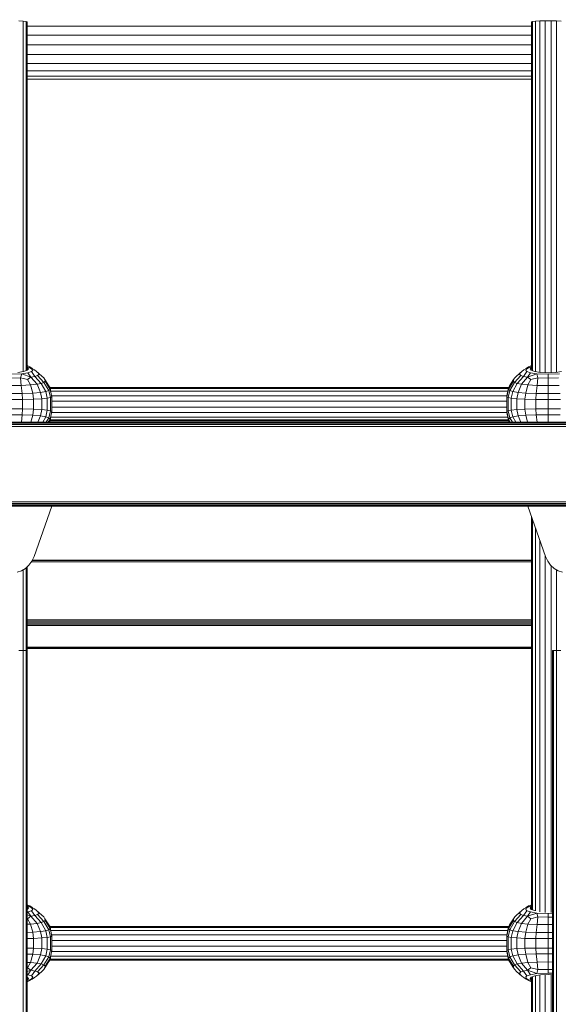
# Model space of a CAD drawing. Units: millimetres. Extents: x -1122 to 14040, y -27963 to -5936.
# Drawn here: x 7393 to 7650, y -11519 to -11049 of the extents above; entities that cross this region are included whole.
import ezdxf

# ---------------------------------------------------------------- set-up
doc = ezdxf.new("R2010")
doc.units = ezdxf.units.MM
doc.layers.add('размер', color=92, linetype='Continuous', lineweight=15)
doc.styles.get("Standard").update_dxf_attribs({"font": 'txt.shx'})
doc.dimstyles.new('Размер М1.1', dxfattribs={"dimtxt": 300, "dimasz": 200, "dimexe": 1, "dimexo": 1, "dimgap": 50, "dimtad": 1, "dimdec": 0, "dimzin": 0, "dimtxsty": 'Standard', "dimcen": 2.5, "dimazin": 0, "dimtfac": 1, "dimtmove": 0, "dimatfit": 3, "dimfxl": 1, "dimtzin": 0, "dimarcsym": 0})

# ---------------------------------------------------------------- blocks, each defined once
blk = doc.blocks.new('A$C9b4621f5')
at = {"color": 0, "linetype": 'Continuous', "lineweight": 0, "extrusion": (-2.22045e-16, 1, -2.22045e-16)}
for p, q in [((-597.18, 1911.3), (-599.31, 1911.4)), ((-595.79, 1911.16), (-597.18, 1911.3)), ((-597.18, 1744.14), (-597.18, 1911.3)), ((-595.31, 1911), (-595.79, 1911.16)), ((-595.79, 1744.61), (-595.79, 1911.16)), ((-595.31, 1745.15), (-595.31, 1911)), ((-354.56, 1908.92), (-595.31, 1908.92)), ((-354.56, 1911), (-354.08, 1911.16)), ((-354.56, 1745.15), (-354.56, 1911)), ((-352.69, 1911.3), (-354.08, 1911.16)), ((-354.08, 1744.61), (-354.08, 1911.16)), ((-350.56, 1911.4), (-352.69, 1911.3)), ((-352.69, 1744.14), (-352.69, 1911.3)), ((-347.95, 1911.46), (-350.56, 1911.4)), ((-350.56, 1743.75), (-350.56, 1911.4)), ((-345.17, 1911.46), (-347.95, 1911.46)), ((-347.95, 1743.56), (-347.95, 1911.46)), ((-342.56, 1911.4), (-345.17, 1911.46)), ((-345.17, 1743.56), (-345.17, 1911.46)), ((-340.43, 1911.3), (-342.56, 1911.4)), ((-342.56, 1743.75), (-342.56, 1911.4)), ((-354.56, 1904.65), (-595.31, 1904.65)), ((-354.56, 1900), (-595.31, 1900)), ((-354.56, 1895.35), (-595.31, 1895.35)), ((-354.56, 1891.08), (-595.31, 1891.08)), ((-354.56, 1887.53), (-595.31, 1887.53)), ((-354.56, 1884.99), (-595.31, 1884.99)), ((-354.56, 1883.67), (-595.31, 1883.67)), ((-597.87, 1742.97), (-603.31, 1742.85)), ((-596.97, 1744.18), (-599.66, 1743.68)), ((-597.87, 1742.97), (-598.38, 1741.11)), ((-597.87, 1742.97), (-594.88, 1743.56)), ((-597.87, 1742.97), (-593.48, 1741.46)), ((-596.97, 1744.18), (-595.25, 1744.75)), ((-595.94, 1744.52), (-595.25, 1744.75)), ((-595.33, 1745.13), (-595.3, 1745.15)), ((-595.02, 1746.82), (-595.31, 1746.89)), ((-592.81, 1745.63), (-595.31, 1746.38)), ((-595.31, 1746.37), (-594.14, 1746.01)), ((-595.31, 1746.12), (-595.15, 1746.06)), ((-595.31, 1746.01), (-595.15, 1746.06)), ((-595.31, 1745.16), (-595.3, 1745.15)), ((-594.62, 1745.38), (-595.3, 1745.15)), ((-594.62, 1745.38), (-595.25, 1744.75)), ((-594.62, 1745.38), (-595.15, 1746.06)), ((-595.02, 1746.82), (-593.96, 1746.35)), ((-593.15, 1744.09), (-594.88, 1743.56)), ((-594.88, 1743.56), (-593.48, 1741.46)), ((-592.98, 1745.33), (-594.14, 1746.01)), ((-594.14, 1746.01), (-591.72, 1744.94)), ((-592.81, 1745.63), (-593.96, 1746.35)), ((-593.15, 1744.09), (-592.56, 1744.65)), ((-591.57, 1741.84), (-593.15, 1744.09)), ((-592.98, 1745.33), (-592.56, 1744.65)), ((-592.81, 1745.63), (-591.72, 1744.94)), ((-590.75, 1744.23), (-591.72, 1744.94)), ((-590.75, 1744.23), (-589.98, 1743.46)), ((-590.75, 1744.23), (-588.23, 1741.97)), ((-589.72, 1742.75), (-590.28, 1742.24)), ((-589.72, 1742.75), (-589.98, 1743.46)), ((-359.12, 1744.23), (-361.63, 1741.97)), ((-360.15, 1742.75), (-359.89, 1743.46)), ((-360.15, 1742.75), (-359.59, 1742.24)), ((-359.12, 1744.23), (-359.89, 1743.46)), ((-359.12, 1744.23), (-358.15, 1744.94)), ((-358.3, 1741.84), (-356.71, 1744.09)), ((-355.73, 1746.01), (-358.15, 1744.94)), ((-357.05, 1745.63), (-358.15, 1744.94)), ((-356.89, 1745.33), (-357.31, 1744.65)), ((-356.71, 1744.09), (-357.31, 1744.65)), ((-357.05, 1745.63), (-354.56, 1746.38)), ((-357.05, 1745.63), (-355.91, 1746.35)), ((-356.89, 1745.33), (-355.73, 1746.01)), ((-356.71, 1744.09), (-354.99, 1743.56)), ((-354.99, 1743.56), (-356.39, 1741.46)), ((-352, 1742.97), (-356.39, 1741.46)), ((-354.85, 1746.82), (-355.91, 1746.35)), ((-354.56, 1746.37), (-355.73, 1746.01)), ((-355.25, 1745.38), (-354.72, 1746.06)), ((-355.25, 1745.38), (-354.57, 1745.15)), ((-355.25, 1745.38), (-354.62, 1744.75)), ((-352, 1742.97), (-354.99, 1743.56)), ((-354.85, 1746.82), (-354.56, 1746.89)), ((-354.56, 1746.12), (-354.72, 1746.06)), ((-354.56, 1746.01), (-354.72, 1746.06)), ((-353.93, 1744.52), (-354.62, 1744.75)), ((-352.9, 1744.18), (-354.62, 1744.75)), ((-354.56, 1745.16), (-354.57, 1745.15)), ((-354.54, 1745.13), (-354.57, 1745.15)), ((-352.9, 1744.18), (-350.2, 1743.68)), ((-352, 1742.97), (-346.56, 1742.85)), ((-352, 1742.97), (-351.49, 1741.11)), ((-346.56, 1743.49), (-350.2, 1743.68)), ((-346.56, 1743.49), (-342.92, 1743.68)), ((-341.12, 1742.97), (-346.56, 1742.85)), ((-346.56, 1741.01), (-346.56, 1742.85)), ((-340.22, 1744.18), (-342.92, 1743.68)), ((-603.31, 1741.01), (-598.38, 1741.11)), ((-595.04, 1740.3), (-598.38, 1741.11)), ((-598.1, 1737.55), (-598.38, 1741.11)), ((-598.1, 1737.55), (-593.6, 1737.73)), ((-595.04, 1740.3), (-593.48, 1741.46)), ((-595.04, 1740.3), (-593.6, 1737.73)), ((-590.55, 1738.04), (-593.6, 1737.73)), ((-592.55, 1733.8), (-593.6, 1737.73)), ((-591.57, 1741.84), (-593.48, 1741.46)), ((-590.55, 1738.04), (-593.48, 1741.46)), ((-591.57, 1741.84), (-590.28, 1742.24)), ((-591.57, 1741.84), (-588.55, 1738.44)), ((-590.55, 1738.04), (-588.55, 1738.44)), ((-590.55, 1738.04), (-588.89, 1734.12)), ((-587.26, 1738.9), (-590.28, 1742.24)), ((-587.26, 1738.9), (-588.55, 1738.44)), ((-586.41, 1734.56), (-588.55, 1738.44)), ((-588.23, 1741.97), (-587.39, 1741.14)), ((-586.79, 1740.27), (-587.39, 1741.14)), ((-587.26, 1738.9), (-586.66, 1739.48)), ((-587.26, 1738.9), (-584.93, 1735.05)), ((-586.79, 1740.27), (-586.66, 1739.48)), ((-584.91, 1737.32), (-586.79, 1740.27)), ((-584.3, 1735.65), (-586.66, 1739.48)), ((-365.57, 1735.65), (-363.2, 1739.48)), ((-364.96, 1737.32), (-363.08, 1740.27)), ((-362.61, 1738.9), (-364.93, 1735.05)), ((-363.46, 1734.56), (-361.31, 1738.44)), ((-363.08, 1740.27), (-363.2, 1739.48)), ((-362.61, 1738.9), (-363.2, 1739.48)), ((-363.08, 1740.27), (-362.48, 1741.14)), ((-362.61, 1738.9), (-359.59, 1742.24)), ((-362.61, 1738.9), (-361.31, 1738.44)), ((-361.63, 1741.97), (-362.48, 1741.14)), ((-358.3, 1741.84), (-361.31, 1738.44)), ((-359.32, 1738.04), (-361.31, 1738.44)), ((-359.32, 1738.04), (-360.98, 1734.12)), ((-358.3, 1741.84), (-359.59, 1742.24)), ((-359.32, 1738.04), (-356.39, 1741.46)), ((-359.32, 1738.04), (-356.27, 1737.73)), ((-358.3, 1741.84), (-356.39, 1741.46)), ((-357.31, 1733.8), (-356.27, 1737.73)), ((-354.83, 1740.3), (-356.39, 1741.46)), ((-354.83, 1740.3), (-356.27, 1737.73)), ((-351.77, 1737.55), (-356.27, 1737.73)), ((-354.83, 1740.3), (-351.49, 1741.11)), ((-351.77, 1737.55), (-351.49, 1741.11)), ((-346.56, 1741.01), (-351.49, 1741.11)), ((-346.56, 1741.01), (-341.63, 1741.11)), ((-346.56, 1741.01), (-346.56, 1737.49)), ((-598.1, 1737.55), (-603.31, 1737.49)), ((-603.31, 1733.65), (-597.59, 1733.67)), ((-598.1, 1737.55), (-597.59, 1733.67)), ((-592.55, 1733.8), (-597.59, 1733.67)), ((-597.42, 1730.85), (-597.59, 1733.67)), ((-592.55, 1733.8), (-588.89, 1734.12)), ((-592.55, 1733.8), (-592.21, 1730.92)), ((-586.41, 1734.56), (-588.89, 1734.12)), ((-588.33, 1731.12), (-588.89, 1734.12)), ((-586.41, 1734.56), (-584.93, 1735.05)), ((-586.41, 1734.56), (-585.69, 1731.39)), ((-584.3, 1735.65), (-584.93, 1735.05)), ((-584.16, 1731.69), (-584.93, 1735.05)), ((-584.91, 1737.32), (-584.35, 1736.4)), ((-584.45, 1736.57), (-365.42, 1736.57)), ((-583.61, 1732.5), (-584.35, 1736.4)), ((-584.3, 1735.65), (-584.35, 1736.4)), ((-584.3, 1735.65), (-583.54, 1732.05)), ((-584.29, 1736.09), (-365.58, 1736.09)), ((-584.03, 1734.7), (-365.84, 1734.7)), ((-365.57, 1735.65), (-366.33, 1732.05)), ((-366.25, 1732.5), (-365.52, 1736.4)), ((-365.71, 1731.69), (-364.93, 1735.05)), ((-365.57, 1735.65), (-365.52, 1736.4)), ((-365.57, 1735.65), (-364.93, 1735.05)), ((-364.96, 1737.32), (-365.52, 1736.4)), ((-363.46, 1734.56), (-364.93, 1735.05)), ((-363.46, 1734.56), (-364.18, 1731.39)), ((-363.46, 1734.56), (-360.98, 1734.12)), ((-361.53, 1731.12), (-360.98, 1734.12)), ((-357.31, 1733.8), (-360.98, 1734.12)), ((-357.31, 1733.8), (-357.66, 1730.92)), ((-357.31, 1733.8), (-352.28, 1733.67)), ((-352.45, 1730.85), (-352.28, 1733.67)), ((-351.77, 1737.55), (-352.28, 1733.67)), ((-346.56, 1733.65), (-352.28, 1733.67)), ((-351.77, 1737.55), (-346.56, 1737.49)), ((-341.35, 1737.55), (-346.56, 1737.49)), ((-346.56, 1733.65), (-346.56, 1737.49)), ((-346.56, 1733.65), (-340.84, 1733.67)), ((-346.56, 1733.65), (-346.56, 1730.85)), ((-597.42, 1730.85), (-603.31, 1730.85)), ((-597.42, 1730.85), (-592.21, 1730.92)), ((-597.42, 1726.29), (-597.42, 1730.85)), ((-588.33, 1731.12), (-592.21, 1730.92)), ((-592.21, 1730.92), (-592.21, 1726.22)), ((-588.33, 1731.12), (-585.69, 1731.39)), ((-588.33, 1726.03), (-588.33, 1731.12)), ((-584.16, 1731.69), (-585.69, 1731.39)), ((-585.69, 1731.39), (-585.69, 1725.75)), ((-584.16, 1731.69), (-583.54, 1732.05)), ((-584.16, 1725.45), (-584.16, 1731.69)), ((-583.63, 1732.57), (-366.24, 1732.57)), ((-583.61, 1732.5), (-583.54, 1732.05)), ((-583.55, 1728.57), (-583.54, 1732.05)), ((-583.55, 1728.57), (-583.54, 1725.1)), ((-583.54, 1729.96), (-366.32, 1729.96)), ((-366.25, 1732.5), (-366.33, 1732.05)), ((-366.32, 1728.57), (-366.33, 1732.05)), ((-365.71, 1731.69), (-366.33, 1732.05)), ((-366.32, 1728.57), (-366.33, 1725.1)), ((-365.71, 1731.69), (-365.71, 1728.57)), ((-365.71, 1731.69), (-364.18, 1731.39)), ((-365.71, 1725.45), (-365.71, 1728.57)), ((-361.53, 1731.12), (-364.18, 1731.39)), ((-364.18, 1728.57), (-364.18, 1731.39)), ((-364.18, 1728.57), (-364.18, 1725.75)), ((-361.53, 1731.12), (-361.53, 1728.57)), ((-361.53, 1731.12), (-357.66, 1730.92)), ((-361.53, 1726.03), (-361.53, 1728.57)), ((-357.66, 1728.57), (-357.66, 1730.92)), ((-352.45, 1730.85), (-357.66, 1730.92)), ((-357.66, 1728.57), (-357.66, 1726.22)), ((-352.45, 1730.85), (-352.45, 1728.57)), ((-352.45, 1730.85), (-346.56, 1730.85)), ((-352.45, 1726.29), (-352.45, 1728.57)), ((-340.67, 1730.85), (-346.56, 1730.85)), ((-346.56, 1730.85), (-346.56, 1726.3)), ((-597.42, 1726.29), (-603.31, 1726.3)), ((-597.42, 1726.29), (-597.59, 1723.48)), ((-597.42, 1726.29), (-592.21, 1726.22)), ((-592.55, 1723.34), (-592.21, 1726.22)), ((-588.33, 1726.03), (-592.21, 1726.22)), ((-588.33, 1726.03), (-588.89, 1723.02)), ((-588.33, 1726.03), (-585.69, 1725.75)), ((-586.41, 1722.58), (-585.69, 1725.75)), ((-584.16, 1725.45), (-585.69, 1725.75)), ((-584.16, 1725.45), (-584.93, 1722.09)), ((-583.61, 1724.65), (-584.35, 1720.75)), ((-584.3, 1721.5), (-583.54, 1725.1)), ((-584.16, 1725.45), (-583.54, 1725.1)), ((-583.63, 1724.57), (-366.24, 1724.57)), ((-583.61, 1724.65), (-583.54, 1725.1)), ((-583.54, 1727.18), (-366.32, 1727.18)), ((-365.71, 1725.45), (-366.33, 1725.1)), ((-366.25, 1724.65), (-366.33, 1725.1)), ((-365.57, 1721.5), (-366.33, 1725.1)), ((-366.25, 1724.65), (-365.52, 1720.75)), ((-365.71, 1725.45), (-364.18, 1725.75)), ((-365.71, 1725.45), (-364.93, 1722.09)), ((-361.53, 1726.03), (-364.18, 1725.75)), ((-363.46, 1722.58), (-364.18, 1725.75)), ((-361.53, 1726.03), (-357.66, 1726.22)), ((-361.53, 1726.03), (-360.98, 1723.02)), ((-352.45, 1726.29), (-357.66, 1726.22)), ((-357.31, 1723.34), (-357.66, 1726.22)), ((-352.45, 1726.29), (-346.56, 1726.3)), ((-352.45, 1726.29), (-352.28, 1723.48)), ((-346.56, 1723.5), (-346.56, 1726.3)), ((-340.67, 1726.29), (-346.56, 1726.3)), ((-1136.3, 1720), (-70.32, 1720)), ((-1136.3, 1719.87), (-70.32, 1719.87)), ((-1136.3, 1719.5), (-70.32, 1719.5)), ((-603.31, 1723.5), (-597.59, 1723.48)), ((-598.04, 1720), (-597.59, 1723.48)), ((-592.55, 1723.34), (-597.59, 1723.48)), ((-592.55, 1723.34), (-593.45, 1720)), ((-592.55, 1723.34), (-588.89, 1723.02)), ((-590.17, 1720), (-588.89, 1723.02)), ((-586.41, 1722.58), (-588.89, 1723.02)), ((-586.41, 1722.58), (-587.84, 1720)), ((-586.41, 1722.58), (-584.93, 1722.09)), ((-586.2, 1720), (-584.93, 1722.09)), ((-584.3, 1721.5), (-585.23, 1720)), ((-584.3, 1721.5), (-584.93, 1722.09)), ((-584.8, 1720), (-584.35, 1720.75)), ((-584.45, 1720.57), (-365.42, 1720.57)), ((-584.3, 1721.5), (-584.35, 1720.75)), ((-584.29, 1721.06), (-365.58, 1721.06)), ((-584.03, 1722.44), (-365.84, 1722.44)), ((-365.57, 1721.5), (-364.93, 1722.09)), ((-365.57, 1721.5), (-365.52, 1720.75)), ((-365.57, 1721.5), (-364.64, 1720)), ((-365.06, 1720), (-365.52, 1720.75)), ((-363.46, 1722.58), (-364.93, 1722.09)), ((-363.67, 1720), (-364.93, 1722.09)), ((-363.46, 1722.58), (-360.98, 1723.02)), ((-363.46, 1722.58), (-362.03, 1720)), ((-357.31, 1723.34), (-360.98, 1723.02)), ((-359.7, 1720), (-360.98, 1723.02)), ((-357.31, 1723.34), (-352.28, 1723.48)), ((-357.31, 1723.34), (-356.42, 1720)), ((-346.56, 1723.5), (-352.28, 1723.48)), ((-351.82, 1720), (-352.28, 1723.48)), ((-346.56, 1723.5), (-340.84, 1723.48)), ((-346.56, 1723.5), (-346.56, 1720)), ((-70.32, 1718.87), (-1136.3, 1718.87)), ((-70.32, 1718), (-1136.3, 1718)), ((-1136.3, 1682), (-70.32, 1682)), ((-1136.3, 1681.12), (-70.32, 1681.12)), ((-70.32, 1680.5), (-1136.3, 1680.5)), ((-70.32, 1680.12), (-1136.3, 1680.12)), ((-70.32, 1680), (-1136.3, 1680)), ((-592, 1655.9), (-583.51, 1680)), ((-347.86, 1655.9), (-356.35, 1680)), ((-354.56, 1487.87), (-354.56, 1674.91)), ((-354.08, 1487.43), (-354.08, 1673.55)), ((-352.69, 1486.93), (-352.69, 1669.61)), ((-350.56, 1486.43), (-350.56, 1663.57)), ((-594.45, 1651.76), (-593.05, 1653.65)), ((-593.28, 1653.34), (-354.56, 1653.34)), ((-593.05, 1653.65), (-592, 1655.9)), ((-592.92, 1653.93), (-354.56, 1653.93)), ((-354.56, 1654.16), (-592.81, 1654.16)), ((-347.95, 1486.11), (-347.95, 1656.16)), ((-347.86, 1655.9), (-346.8, 1653.65)), ((-346.8, 1653.65), (-345.41, 1651.76)), ((-600.07, 1648.38), (-598.02, 1649.13)), ((-598.02, 1649.13), (-596.13, 1650.26)), ((-597.18, 1611), (-597.18, 1649.63)), ((-596.13, 1650.26), (-594.45, 1651.76)), ((-595.79, 1611), (-595.79, 1650.56)), ((-595.31, 1611), (-595.31, 1650.99)), ((-345.41, 1651.76), (-343.73, 1650.26)), ((-345.17, 1486.11), (-345.17, 1651.55)), ((-343.73, 1650.26), (-341.84, 1649.13)), ((-342.56, 1611), (-342.56, 1649.56)), ((-341.84, 1649.13), (-339.79, 1648.38)), ((-354.56, 1625.76), (-595.31, 1625.76)), ((-354.56, 1625.01), (-595.31, 1625.01)), ((-595.31, 1624.29), (-354.56, 1624.29)), ((-595.31, 1623.6), (-354.56, 1623.6)), ((-595.31, 1622.94), (-354.56, 1622.94)), ((-597.17, 1611), (-599.3, 1611)), ((-595.79, 1611), (-597.17, 1611)), ((-597.17, 1089), (-597.17, 1611)), ((-595.3, 1611), (-595.79, 1611)), ((-595.79, 1089), (-595.79, 1611)), ((-354.56, 1612.66), (-595.31, 1612.66)), ((-354.56, 1612.19), (-595.31, 1612.19)), ((-595.31, 1612.08), (-354.56, 1612.08)), ((-595.3, 1089), (-595.3, 1611)), ((-344.55, 1611), (-344.07, 1611)), ((-344.55, 1089), (-344.55, 1611)), ((-342.68, 1611), (-344.07, 1611)), ((-344.07, 1089), (-344.07, 1611)), ((-340.55, 1611), (-342.68, 1611)), ((-342.68, 1089), (-342.68, 1611)), ((-595.02, 1489.67), (-595.3, 1489.74)), ((-595.3, 1489.23), (-594.14, 1488.86)), ((-592.81, 1488.49), (-595.3, 1489.23)), ((-595.3, 1488.97), (-595.15, 1488.91)), ((-595.3, 1488.86), (-595.15, 1488.91)), ((-594.62, 1488.23), (-595.15, 1488.91)), ((-595.02, 1489.67), (-593.96, 1489.21)), ((-592.98, 1488.19), (-594.14, 1488.86)), ((-594.14, 1488.86), (-591.72, 1487.79)), ((-592.81, 1488.49), (-593.96, 1489.21)), ((-355.73, 1488.86), (-358.15, 1487.79)), ((-357.05, 1488.49), (-354.56, 1489.24)), ((-357.05, 1488.49), (-355.91, 1489.21)), ((-356.89, 1488.19), (-355.73, 1488.86)), ((-354.85, 1489.67), (-355.91, 1489.21)), ((-354.56, 1489.23), (-355.73, 1488.86)), ((-355.25, 1488.23), (-354.72, 1488.91)), ((-354.85, 1489.67), (-354.56, 1489.74)), ((-354.56, 1488.97), (-354.72, 1488.91)), ((-354.56, 1488.86), (-354.72, 1488.91)), ((-594.62, 1488.23), (-595.3, 1488.01)), ((-595.3, 1488.01), (-595.3, 1488.01)), ((-595.3, 1488.01), (-595.3, 1488.01)), ((-595.3, 1487.59), (-595.25, 1487.61)), ((-595.3, 1487.59), (-595.25, 1487.61)), ((-595.3, 1486.33), (-594.88, 1486.42)), ((-595.3, 1484.94), (-593.48, 1484.32)), ((-594.62, 1488.23), (-595.25, 1487.61)), ((-595.04, 1483.15), (-593.48, 1484.32)), ((-593.15, 1486.94), (-594.88, 1486.42)), ((-594.88, 1486.42), (-593.48, 1484.32)), ((-591.57, 1484.69), (-593.48, 1484.32)), ((-590.55, 1480.9), (-593.48, 1484.32)), ((-593.15, 1486.94), (-592.56, 1487.5)), ((-591.57, 1484.69), (-593.15, 1486.94)), ((-592.98, 1488.19), (-592.56, 1487.5)), ((-592.81, 1488.49), (-591.72, 1487.79)), ((-590.75, 1487.09), (-591.72, 1487.79)), ((-591.57, 1484.69), (-590.28, 1485.09)), ((-591.57, 1484.69), (-588.55, 1481.29)), ((-590.75, 1487.09), (-589.98, 1486.31)), ((-590.75, 1487.09), (-588.23, 1484.82)), ((-589.72, 1485.6), (-590.28, 1485.09)), ((-587.26, 1481.75), (-590.28, 1485.09)), ((-589.72, 1485.6), (-589.98, 1486.31)), ((-588.23, 1484.82), (-587.39, 1483.99)), ((-362.61, 1481.75), (-359.59, 1485.09)), ((-361.63, 1484.82), (-362.48, 1483.99)), ((-359.12, 1487.09), (-361.63, 1484.82)), ((-358.3, 1484.69), (-361.31, 1481.29)), ((-360.15, 1485.6), (-359.89, 1486.31)), ((-360.15, 1485.6), (-359.59, 1485.09)), ((-359.12, 1487.09), (-359.89, 1486.31)), ((-358.3, 1484.69), (-359.59, 1485.09)), ((-359.32, 1480.9), (-356.39, 1484.32)), ((-359.12, 1487.09), (-358.15, 1487.79)), ((-358.3, 1484.69), (-356.71, 1486.94)), ((-358.3, 1484.69), (-356.39, 1484.32)), ((-357.05, 1488.49), (-358.15, 1487.79)), ((-356.89, 1488.19), (-357.31, 1487.5)), ((-356.71, 1486.94), (-357.31, 1487.5)), ((-356.71, 1486.94), (-354.99, 1486.42)), ((-354.99, 1486.42), (-356.39, 1484.32)), ((-352, 1485.82), (-356.39, 1484.32)), ((-354.83, 1483.15), (-356.39, 1484.32)), ((-355.25, 1488.23), (-354.57, 1488.01)), ((-355.25, 1488.23), (-354.62, 1487.61)), ((-352, 1485.82), (-354.99, 1486.42)), ((-354.19, 1487.47), (-354.62, 1487.61)), ((-352.9, 1487.04), (-354.62, 1487.61)), ((-354.56, 1488.02), (-354.57, 1488.01)), ((-354.56, 1488), (-354.57, 1488.01)), ((-352.9, 1487.04), (-352.84, 1487.03)), ((-352, 1485.82), (-346.56, 1485.7)), ((-352, 1485.82), (-351.49, 1483.97)), ((-344.55, 1485.75), (-346.56, 1485.7)), ((-346.56, 1483.87), (-346.56, 1485.7)), ((-595.04, 1483.15), (-595.3, 1483.22)), ((-595.3, 1480.52), (-593.6, 1480.59)), ((-595.04, 1483.15), (-593.6, 1480.59)), ((-590.55, 1480.9), (-593.6, 1480.59)), ((-592.55, 1476.66), (-593.6, 1480.59)), ((-590.55, 1480.9), (-588.55, 1481.29)), ((-590.55, 1480.9), (-588.89, 1476.98)), ((-587.26, 1481.75), (-588.55, 1481.29)), ((-586.41, 1477.42), (-588.55, 1481.29)), ((-586.79, 1483.12), (-587.39, 1483.99)), ((-587.26, 1481.75), (-586.66, 1482.33)), ((-587.26, 1481.75), (-584.93, 1477.91)), ((-586.79, 1483.12), (-586.66, 1482.33)), ((-584.91, 1480.17), (-586.79, 1483.12)), ((-584.3, 1478.5), (-586.66, 1482.33)), ((-584.91, 1480.17), (-584.35, 1479.25)), ((-365.42, 1479.43), (-584.45, 1479.43)), ((-365.57, 1478.5), (-363.2, 1482.33)), ((-364.96, 1480.17), (-365.52, 1479.25)), ((-364.96, 1480.17), (-363.08, 1483.12)), ((-362.61, 1481.75), (-364.93, 1477.91)), ((-363.46, 1477.42), (-361.31, 1481.29)), ((-363.08, 1483.12), (-363.2, 1482.33)), ((-362.61, 1481.75), (-363.2, 1482.33)), ((-363.08, 1483.12), (-362.48, 1483.99)), ((-362.61, 1481.75), (-361.31, 1481.29)), ((-359.32, 1480.9), (-361.31, 1481.29)), ((-359.32, 1480.9), (-360.98, 1476.98)), ((-359.32, 1480.9), (-356.27, 1480.59)), ((-357.31, 1476.66), (-356.27, 1480.59)), ((-354.83, 1483.15), (-356.27, 1480.59)), ((-351.77, 1480.41), (-356.27, 1480.59)), ((-354.83, 1483.15), (-351.49, 1483.97)), ((-351.77, 1480.41), (-352.28, 1476.52)), ((-351.77, 1480.41), (-351.49, 1483.97)), ((-351.77, 1480.41), (-346.56, 1480.34)), ((-346.56, 1483.87), (-351.49, 1483.97)), ((-346.56, 1483.87), (-344.55, 1483.91)), ((-346.56, 1483.87), (-346.56, 1480.34)), ((-344.55, 1480.37), (-346.56, 1480.34)), ((-346.56, 1476.5), (-346.56, 1480.34)), ((-592.55, 1476.66), (-595.3, 1476.58)), ((-592.55, 1476.66), (-588.89, 1476.98)), ((-592.55, 1476.66), (-592.21, 1473.78)), ((-586.41, 1477.42), (-588.89, 1476.98)), ((-588.33, 1473.97), (-588.89, 1476.98)), ((-586.41, 1477.42), (-584.93, 1477.91)), ((-586.41, 1477.42), (-585.69, 1474.25)), ((-584.3, 1478.5), (-584.93, 1477.91)), ((-584.16, 1474.55), (-584.93, 1477.91)), ((-583.61, 1475.35), (-584.35, 1479.25)), ((-584.3, 1478.5), (-584.35, 1479.25)), ((-584.3, 1478.5), (-583.54, 1474.9)), ((-365.58, 1478.94), (-584.29, 1478.94)), ((-584.16, 1474.55), (-583.54, 1474.9)), ((-365.84, 1477.56), (-584.03, 1477.56)), ((-366.24, 1475.43), (-583.63, 1475.43)), ((-583.61, 1475.35), (-583.54, 1474.9)), ((-583.55, 1471.43), (-583.54, 1474.9)), ((-365.57, 1478.5), (-366.33, 1474.9)), ((-366.25, 1475.35), (-366.33, 1474.9)), ((-366.32, 1471.43), (-366.33, 1474.9)), ((-365.71, 1474.55), (-366.33, 1474.9)), ((-366.25, 1475.35), (-365.52, 1479.25)), ((-365.71, 1474.55), (-364.93, 1477.91)), ((-365.57, 1478.5), (-365.52, 1479.25)), ((-365.57, 1478.5), (-364.93, 1477.91)), ((-363.46, 1477.42), (-364.93, 1477.91)), ((-363.46, 1477.42), (-364.18, 1474.25)), ((-363.46, 1477.42), (-360.98, 1476.98)), ((-361.53, 1473.97), (-360.98, 1476.98)), ((-357.31, 1476.66), (-360.98, 1476.98)), ((-357.31, 1476.66), (-357.66, 1473.78)), ((-357.31, 1476.66), (-352.28, 1476.52)), ((-352.45, 1473.71), (-352.28, 1476.52)), ((-346.56, 1476.5), (-352.28, 1476.52)), ((-346.56, 1476.5), (-344.55, 1476.51)), ((-346.56, 1476.5), (-346.56, 1473.7)), ((-595.3, 1473.74), (-592.21, 1473.78)), ((-588.33, 1473.97), (-592.21, 1473.78)), ((-592.21, 1473.78), (-592.21, 1469.08)), ((-588.33, 1473.97), (-585.69, 1474.25)), ((-588.33, 1468.88), (-588.33, 1473.97)), ((-584.16, 1474.55), (-585.69, 1474.25)), ((-585.69, 1474.25), (-585.69, 1468.61)), ((-584.16, 1468.31), (-584.16, 1474.55)), ((-583.55, 1471.43), (-583.54, 1467.95)), ((-366.32, 1472.82), (-583.54, 1472.82)), ((-366.32, 1470.04), (-583.54, 1470.04)), ((-366.32, 1471.43), (-366.33, 1467.95)), ((-365.71, 1474.55), (-365.71, 1471.43)), ((-365.71, 1474.55), (-364.18, 1474.25)), ((-365.71, 1468.31), (-365.71, 1471.43)), ((-361.53, 1473.97), (-364.18, 1474.25)), ((-364.18, 1471.43), (-364.18, 1474.25)), ((-364.18, 1471.43), (-364.18, 1468.61)), ((-361.53, 1473.97), (-361.53, 1471.43)), ((-361.53, 1473.97), (-357.66, 1473.78)), ((-361.53, 1468.88), (-361.53, 1471.43)), ((-357.66, 1471.43), (-357.66, 1473.78)), ((-352.45, 1473.71), (-357.66, 1473.78)), ((-357.66, 1471.43), (-357.66, 1469.08)), ((-352.45, 1473.71), (-352.45, 1471.43)), ((-352.45, 1473.71), (-346.56, 1473.7)), ((-352.45, 1469.15), (-352.45, 1471.43)), ((-344.55, 1473.7), (-346.56, 1473.7)), ((-346.56, 1473.7), (-346.56, 1469.15)), ((-595.3, 1469.12), (-592.21, 1469.08)), ((-592.55, 1466.2), (-595.3, 1466.27)), ((-592.55, 1466.2), (-593.6, 1462.27)), ((-592.55, 1466.2), (-592.21, 1469.08)), ((-592.55, 1466.2), (-588.89, 1465.88)), ((-588.33, 1468.88), (-592.21, 1469.08)), ((-590.55, 1461.96), (-588.89, 1465.88)), ((-588.33, 1468.88), (-588.89, 1465.88)), ((-586.41, 1465.44), (-588.89, 1465.88)), ((-586.41, 1465.44), (-588.55, 1461.56)), ((-588.33, 1468.88), (-585.69, 1468.61)), ((-586.41, 1465.44), (-585.69, 1468.61)), ((-586.41, 1465.44), (-584.93, 1464.95)), ((-584.16, 1468.31), (-585.69, 1468.61)), ((-584.16, 1468.31), (-584.93, 1464.95)), ((-583.61, 1467.5), (-584.35, 1463.6)), ((-584.3, 1464.35), (-583.54, 1467.95)), ((-584.16, 1468.31), (-583.54, 1467.95)), ((-366.24, 1467.43), (-583.63, 1467.43)), ((-583.61, 1467.5), (-583.54, 1467.95)), ((-365.71, 1468.31), (-366.33, 1467.95)), ((-366.25, 1467.5), (-366.33, 1467.95)), ((-365.57, 1464.35), (-366.33, 1467.95)), ((-366.25, 1467.5), (-365.52, 1463.6)), ((-365.71, 1468.31), (-364.18, 1468.61)), ((-365.71, 1468.31), (-364.93, 1464.95)), ((-363.46, 1465.44), (-364.93, 1464.95)), ((-361.53, 1468.88), (-364.18, 1468.61)), ((-363.46, 1465.44), (-364.18, 1468.61)), ((-363.46, 1465.44), (-360.98, 1465.88)), ((-363.46, 1465.44), (-361.31, 1461.56)), ((-361.53, 1468.88), (-357.66, 1469.08)), ((-361.53, 1468.88), (-360.98, 1465.88)), ((-357.31, 1466.2), (-360.98, 1465.88)), ((-359.32, 1461.96), (-360.98, 1465.88)), ((-352.45, 1469.15), (-357.66, 1469.08)), ((-357.31, 1466.2), (-357.66, 1469.08)), ((-357.31, 1466.2), (-352.28, 1466.33)), ((-357.31, 1466.2), (-356.27, 1462.27)), ((-352.45, 1469.15), (-352.28, 1466.33)), ((-352.45, 1469.15), (-346.56, 1469.15)), ((-346.56, 1466.35), (-352.28, 1466.33)), ((-351.77, 1462.45), (-352.28, 1466.33)), ((-346.56, 1466.35), (-346.56, 1469.15)), ((-344.55, 1469.15), (-346.56, 1469.15)), ((-346.56, 1466.35), (-344.55, 1466.35)), ((-346.56, 1466.35), (-346.56, 1462.51)), ((-595.3, 1462.33), (-593.6, 1462.27)), ((-595.04, 1459.7), (-593.6, 1462.27)), ((-590.55, 1461.96), (-593.6, 1462.27)), ((-590.55, 1461.96), (-593.48, 1458.54)), ((-591.57, 1458.16), (-588.55, 1461.56)), ((-590.55, 1461.96), (-588.55, 1461.56)), ((-587.26, 1461.1), (-590.28, 1457.76)), ((-587.26, 1461.1), (-588.55, 1461.56)), ((-587.26, 1461.1), (-584.93, 1464.95)), ((-587.26, 1461.1), (-586.66, 1460.52)), ((-584.91, 1462.69), (-586.79, 1459.73)), ((-584.3, 1464.35), (-586.66, 1460.52)), ((-584.3, 1464.35), (-584.93, 1464.95)), ((-584.91, 1462.69), (-584.35, 1463.6)), ((-365.42, 1463.43), (-584.45, 1463.43)), ((-584.3, 1464.35), (-584.35, 1463.6)), ((-365.58, 1463.91), (-584.29, 1463.91)), ((-365.84, 1465.3), (-584.03, 1465.3)), ((-365.57, 1464.35), (-364.93, 1464.95)), ((-365.57, 1464.35), (-365.52, 1463.6)), ((-365.57, 1464.35), (-363.2, 1460.52)), ((-364.96, 1462.69), (-365.52, 1463.6)), ((-364.96, 1462.69), (-363.08, 1459.73)), ((-362.61, 1461.1), (-364.93, 1464.95)), ((-362.61, 1461.1), (-363.2, 1460.52)), ((-362.61, 1461.1), (-361.31, 1461.56)), ((-362.61, 1461.1), (-359.59, 1457.76)), ((-359.32, 1461.96), (-361.31, 1461.56)), ((-358.3, 1458.16), (-361.31, 1461.56)), ((-359.32, 1461.96), (-356.27, 1462.27)), ((-359.32, 1461.96), (-356.39, 1458.54)), ((-351.77, 1462.45), (-356.27, 1462.27)), ((-354.83, 1459.7), (-356.27, 1462.27)), ((-351.77, 1462.45), (-346.56, 1462.51)), ((-351.77, 1462.45), (-351.49, 1458.89)), ((-344.55, 1462.49), (-346.56, 1462.51)), ((-346.56, 1458.99), (-346.56, 1462.51)), ((-595.04, 1459.7), (-595.3, 1459.64)), ((-595.3, 1457.91), (-593.48, 1458.54)), ((-595.3, 1456.52), (-594.88, 1456.44)), ((-595.04, 1459.7), (-593.48, 1458.54)), ((-594.88, 1456.44), (-593.48, 1458.54)), ((-593.15, 1455.91), (-594.88, 1456.44)), ((-591.57, 1458.16), (-593.48, 1458.54)), ((-591.57, 1458.16), (-593.15, 1455.91)), ((-591.57, 1458.16), (-590.28, 1457.76)), ((-590.75, 1455.77), (-588.23, 1458.03)), ((-590.75, 1455.77), (-589.98, 1456.54)), ((-589.72, 1457.25), (-590.28, 1457.76)), ((-589.72, 1457.25), (-589.98, 1456.54)), ((-588.23, 1458.03), (-587.39, 1458.86)), ((-586.79, 1459.73), (-587.39, 1458.86)), ((-586.79, 1459.73), (-586.66, 1460.52)), ((-363.08, 1459.73), (-363.2, 1460.52)), ((-363.08, 1459.73), (-362.48, 1458.86)), ((-361.63, 1458.03), (-362.48, 1458.86)), ((-359.12, 1455.77), (-361.63, 1458.03)), ((-360.15, 1457.25), (-359.59, 1457.76)), ((-360.15, 1457.25), (-359.89, 1456.54)), ((-359.12, 1455.77), (-359.89, 1456.54)), ((-358.3, 1458.16), (-359.59, 1457.76)), ((-358.3, 1458.16), (-356.39, 1458.54)), ((-358.3, 1458.16), (-356.71, 1455.91)), ((-356.71, 1455.91), (-354.99, 1456.44)), ((-354.83, 1459.7), (-356.39, 1458.54)), ((-352, 1457.03), (-356.39, 1458.54)), ((-354.99, 1456.44), (-356.39, 1458.54)), ((-352, 1457.03), (-354.99, 1456.44)), ((-354.83, 1459.7), (-351.49, 1458.89)), ((-352.9, 1455.82), (-350.2, 1456.32)), ((-352, 1457.03), (-351.49, 1458.89)), ((-352, 1457.03), (-346.56, 1457.15)), ((-346.56, 1458.99), (-351.49, 1458.89)), ((-350.56, 1288.6), (-350.56, 1456.25)), ((-346.56, 1456.51), (-350.2, 1456.32)), ((-347.95, 1288.54), (-347.95, 1456.44)), ((-346.56, 1458.99), (-344.55, 1458.95)), ((-346.56, 1458.99), (-346.56, 1457.15)), ((-344.55, 1457.11), (-346.56, 1457.15)), ((-346.56, 1456.51), (-344.55, 1456.4)), ((-345.17, 1288.54), (-345.17, 1456.44)), ((-595.3, 1455.26), (-595.25, 1455.25)), ((-595.3, 1455.26), (-595.25, 1455.25)), ((-594.62, 1454.62), (-595.3, 1454.85)), ((-595.3, 1454.85), (-595.3, 1454.85)), ((-595.3, 1454.84), (-595.3, 1454.85)), ((-592.81, 1454.37), (-595.3, 1453.62)), ((-595.3, 1453.99), (-595.15, 1453.94)), ((-595.3, 1453.63), (-594.14, 1453.99)), ((-595.3, 1453.88), (-595.15, 1453.94)), ((-595.02, 1453.18), (-595.3, 1453.11)), ((-594.62, 1454.62), (-595.25, 1455.25)), ((-594.62, 1454.62), (-595.15, 1453.94)), ((-595.02, 1453.18), (-593.96, 1453.65)), ((-594.14, 1453.99), (-591.72, 1455.06)), ((-592.98, 1454.67), (-594.14, 1453.99)), ((-592.81, 1454.37), (-593.96, 1453.65)), ((-593.15, 1455.91), (-592.56, 1455.35)), ((-592.98, 1454.67), (-592.56, 1455.35)), ((-592.81, 1454.37), (-591.72, 1455.06)), ((-590.75, 1455.77), (-591.72, 1455.06)), ((-359.12, 1455.77), (-358.15, 1455.06)), ((-357.05, 1454.37), (-358.15, 1455.06)), ((-355.73, 1453.99), (-358.15, 1455.06)), ((-356.71, 1455.91), (-357.31, 1455.35)), ((-356.89, 1454.67), (-357.31, 1455.35)), ((-357.05, 1454.37), (-355.91, 1453.65)), ((-357.05, 1454.37), (-354.56, 1453.62)), ((-356.89, 1454.67), (-355.73, 1453.99)), ((-354.85, 1453.18), (-355.91, 1453.65)), ((-354.56, 1453.63), (-355.73, 1453.99)), ((-355.25, 1454.62), (-354.62, 1455.25)), ((-355.25, 1454.62), (-354.57, 1454.85)), ((-355.25, 1454.62), (-354.72, 1453.94)), ((-354.85, 1453.18), (-354.56, 1453.11)), ((-354.56, 1453.99), (-354.72, 1453.94)), ((-354.56, 1453.88), (-354.72, 1453.94)), ((-352.9, 1455.82), (-354.62, 1455.25)), ((-353.93, 1455.48), (-354.62, 1455.25)), ((-354.54, 1454.87), (-354.57, 1454.85)), ((-354.56, 1454.84), (-354.57, 1454.85)), ((-354.56, 1289), (-354.56, 1454.85)), ((-354.08, 1288.84), (-354.08, 1455.39)), ((-352.69, 1288.7), (-352.69, 1455.86))]:
    blk.add_line(p, q, dxfattribs=at)
blk = doc.blocks.new('*D10')
at = {"layer": 'Defpoints', "color": 0, "transparency": 16777216}
for p in [(1602.24, -5935.83), (9188.74, -5935.83), (9736.92, -12961.31)]:
    blk.add_point(p, dxfattribs=at)
at = {"layer": 'размер', "color": 0, "lineweight": -2, "transparency": 16777216}
for p, q in [((9187.74, -5935.83), (1601.24, -5935.83)), ((1602.24, -12761.31), (1602.24, -6135.83)), ((9735.92, -12961.31), (1601.24, -12961.31))]:
    blk.add_line(p, q, dxfattribs=at)
at = {"layer": 'размер', "color": 0, "transparency": 16777216}
for points in [[(1568.9, -6135.83), (1635.57, -6135.83), (1602.24, -5935.83)], [(1568.9, -12761.31), (1635.57, -12761.31), (1602.24, -12961.31)]]:
    blk.add_solid(points, dxfattribs=at)
at = {"layer": 'размер', "color": 0, "transparency": 16777216, "insert": (1402.24, -9448.57), "char_height": 300, "attachment_point": 5, "rotation": 90}
blk.add_mtext('6900', dxfattribs=at)

msp = doc.modelspace()

# ---------------------------------------------------------------- block references
msp.add_blockref('A$C9b4621f5', (7992.05, -12961.31))

# ---------------------------------------------------------------- dimensions: what is measured, and where the dimension line sits
at = {"layer": 'размер'}
dim = msp.add_linear_dim(base=(1602.24, -5935.83), p1=(9736.92, -12961.31), p2=(9188.74, -5935.83), angle=90, text='6900', dimstyle='Размер М1.1', dxfattribs=at)
dim.commit()
dim.dimension.update_dxf_attribs({"geometry": '*D10', "text_midpoint": (1402.24, -9448.57)})

doc.saveas('drawing.dxf')
